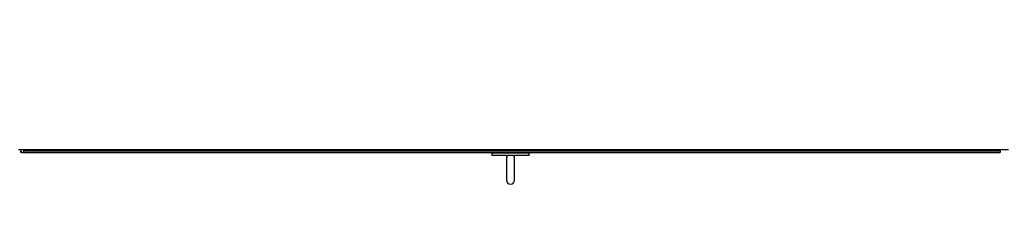
# Model space of a CAD drawing. Units: millimetres. Extents: x 5 to 415, y 4 to 290.
# Drawn here: x 29 to 73, y 242 to 251 of the extents above; entities that cross this region are included whole.
import ezdxf

# ---------------------------------------------------------------- set-up
doc = ezdxf.new("R2010")
doc.units = ezdxf.units.MM
doc.styles.add('SLDTEXTSTYLE1', font='TXT', dxfattribs={"width": 0.75})
doc.dimstyles.new('SLDDIMSTYLE0', dxfattribs={"dimtxt": 3.5, "dimasz": 3.302, "dimexe": 0, "dimexo": 0.0625, "dimgap": 0.875, "dimtad": 1, "dimlfac": 15, "dimrnd": 1e-09, "dimzin": 12, "dimdsep": 46, "dimtxsty": 'SLDTEXTSTYLE1', "dimsah": 1, "dimcen": 0.09, "dimadec": 0, "dimazin": 3, "dimtfac": 1, "dimtofl": 0, "dimtmove": 0, "dimatfit": 3, "dimfxl": 1, "dimfrac": 2, "dimtolj": 1, "dimtzin": 12, "dimarcsym": 0})

# ---------------------------------------------------------------- blocks, each defined once
blk = doc.blocks.new('_D_3')
at = {"color": 5, "linetype": 'Continuous', "lineweight": 18}
for p, q in [((27.969, 243.98), (27.969, 227.453)), ((74.635, 243.98), (74.635, 227.453)), ((27.969, 228.453), (74.635, 228.453))]:
    blk.add_line(p, q, dxfattribs=at)
for points in [[(27.969, 228.453), (31.271, 227.945), (31.271, 228.961)], [(74.635, 228.453), (71.333, 228.961), (71.333, 227.945)]]:
    blk.add_solid(points, dxfattribs=at)
at = {"color": 5, "linetype": 'Continuous', "lineweight": 18, "char_height": 3.5, "attachment_point": 1, "style": 'SLDTEXTSTYLE1'}
for s, insert in [('Deckenöffnung', (33.085, 232.966)), ('Breite', (45.097, 227.409))]:
    blk.add_mtext(s, dxfattribs=dict(at, insert=insert))

msp = doc.modelspace()

# ---------------------------------------------------------------- linework, layer by layer
at = {"color": 7, "linetype": 'Continuous', "lineweight": 25}
for p, q in [((73.40185, 244.97982), (29.20185, 244.97982)), ((29.30185, 244.97982), (29.30185, 244.93294)), ((29.30185, 244.86627), (29.30185, 244.93294)), ((29.43519, 244.86627), (29.43519, 244.97982)), ((29.43519, 244.93294), (29.43519, 244.97982)), ((29.43519, 244.93294), (73.03519, 244.93294)), ((73.03519, 244.97982), (73.03519, 244.93294)), ((73.03519, 244.93294), (73.03519, 244.86627)), ((29.36852, 244.86627), (29.30185, 244.86627)), ((29.36852, 244.86627), (29.43519, 244.86627)), ((29.43519, 244.86627), (73.03519, 244.86627)), ((50.33519, 244.83361), (50.33519, 244.73361)), ((52.00185, 244.83361), (50.33519, 244.83361)), ((52.00185, 244.73361), (50.33519, 244.73361)), ((50.36852, 244.86627), (50.36852, 244.83361)), ((50.99519, 244.73361), (50.99519, 244.61805)), ((50.99519, 244.61805), (50.99519, 243.62258)), ((51.34185, 244.61805), (51.34185, 244.73361)), ((51.34185, 243.62258), (51.34185, 244.61805)), ((51.96852, 244.83361), (51.96852, 244.86627)), ((52.00185, 244.73361), (52.00185, 244.83361))]:
    msp.add_line(p, q, dxfattribs=at)
for centre in [(51.30185, 250.77982), (51.30185, 248.64648)]:
    msp.add_circle(centre, 0.000477, dxfattribs=at)
for centre, radius, start, end in [((29.36852, 244.93294), 0.06667, 180, 270), ((51.15935, 244.61756), 0.16416, 135.018729, 179.830577), ((51.17694, 244.61725), 0.16492, 0.277665, 44.873029), ((51.16852, 243.62258), 0.17333, 180, 0)]:
    msp.add_arc(centre, radius, start, end, dxfattribs=at)

# ---------------------------------------------------------------- dimensions: what is measured, and where the dimension line sits
at = {"color": 5, "linetype": 'Continuous', "lineweight": 18}
dim = msp.add_linear_dim(base=(74.63519, 222.89763), p1=(27.96852, 244.97982), p2=(74.63519, 244.97982), text='Deckenöffnung ', dimstyle='SLDDIMSTYLE0', dxfattribs=at)
dim.commit()
dim.dimension.update_dxf_attribs({"geometry": '_D_3', "text_midpoint": (51.42885, 222.89763), "dimtype": 160})

doc.saveas('drawing.dxf')
